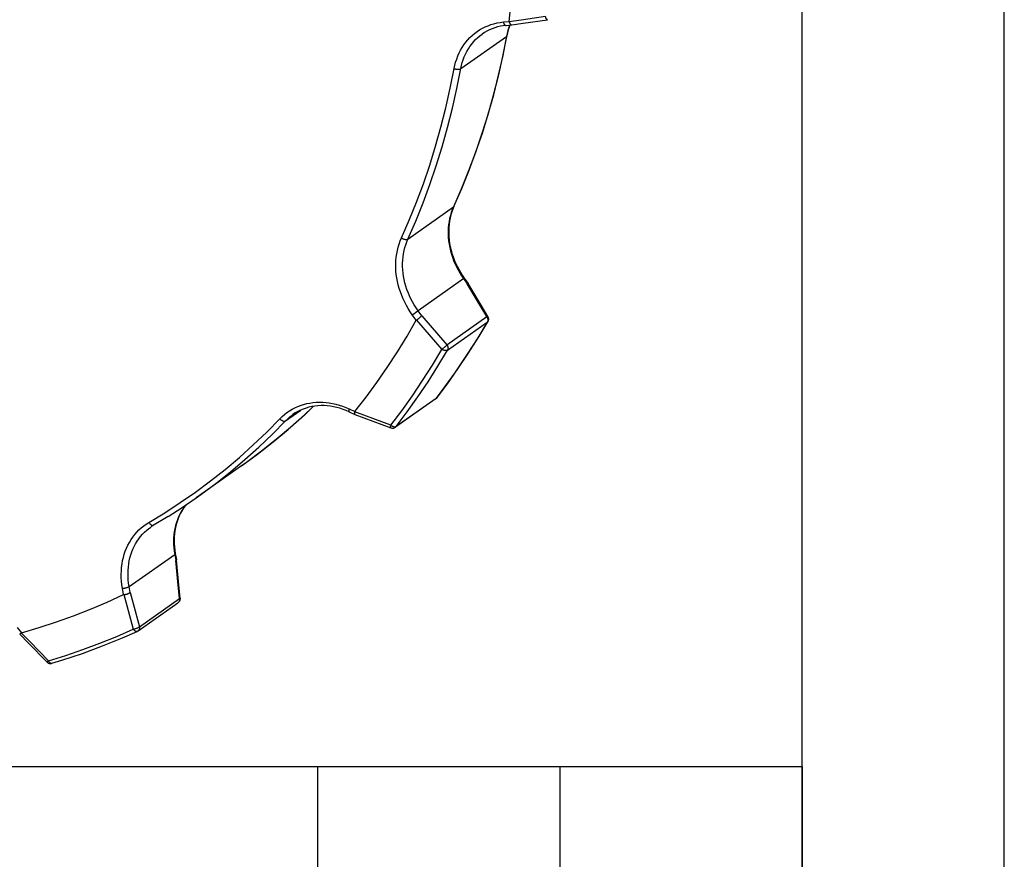
# Model space of a CAD drawing. Extents: x 0 to 420, y 0 to 297.
# Drawn here: x 371 to 420, y 109 to 151 of the extents above; entities that cross this region are included whole.
import ezdxf

# ---------------------------------------------------------------- set-up
doc = ezdxf.new("R2010")
doc.units = 0
doc.header["$LTSCALE"] = 23.1
doc.layers.get('0').update_dxf_attribs({"linetype": 'CONTINUOUS'})
doc.layers.add('1_AXIS', color=7, linetype='CONTINUOUS')

msp = doc.modelspace()

# ---------------------------------------------------------------- linework, layer by layer
at = {"color": 7, "linetype": 'CONTINUOUS'}
for p, q in [((420, 0), (420, 297)), ((410, 10), (410, 287)), ((395.338, 150.695), (395.612, 150.721)), ((395.612, 150.721), (395.614, 150.721)), ((393.266, 138.181), (393.455, 137.919)), ((393.455, 137.919), (393.455, 137.919)), ((391.83, 132.189), (389.857, 130.797)), ((391.86, 132.213), (391.874, 132.228)), ((391.874, 132.228), (391.884, 132.24)), ((387.569, 131.557), (387.846, 131.428)), ((387.846, 131.428), (387.847, 131.428)), ((387.847, 131.428), (389.626, 130.767)), ((382.243, 128.888), (379.988, 127.298)), ((378.96, 124.538), (379.015, 124.233)), ((379.015, 124.233), (379.015, 124.232)), ((377.118, 120.71), (379.091, 122.102))]:
    msp.add_line(p, q, dxfattribs=at)
at = {"color": 9, "linetype": 'CONTINUOUS'}
for p, q in [((395.201, 150.864), (395.49, 150.892)), ((393.097, 148.553), (395.352, 150.144)), ((393.117, 142.593), (392.73, 141.707)), ((390.475, 140.116), (392.73, 141.707)), ((393.232, 138.158), (393.414, 137.905)), ((390.847, 136.475), (390.92, 136.527)), ((390.92, 136.527), (390.976, 136.567)), ((391.159, 136.314), (390.976, 136.567)), ((390.695, 136.365), (390.768, 136.418)), ((390.891, 136.093), (390.695, 136.365)), ((390.768, 136.418), (390.847, 136.475)), ((392.407, 134.88), (394.38, 136.272)), ((392.434, 134.609), (394.407, 136.001)), ((392.412, 132.95), (391.868, 132.225)), ((391.868, 132.225), (389.895, 130.833)), ((384.422, 131.114), (385.178, 131.648)), ((387.561, 131.704), (387.85, 131.57)), ((376.678, 122.908), (378.933, 124.499)), ((378.933, 124.499), (378.986, 124.203)), ((376.731, 122.613), (376.678, 122.908)), ((376.403, 122.506), (376.346, 122.824)), ((377.193, 120.919), (379.166, 122.311)), ((371.136, 120.877), (371.347, 120.617))]:
    msp.add_line(p, q, dxfattribs=at)
at = {"color": 2, "linetype": 'CONTINUOUS'}
for p, q in [((324, 114), (410, 114)), ((386, 114), (386, 89)), ((398, 114), (398, 89)), ((410, 114), (410, 79))]:
    msp.add_line(p, q, dxfattribs=at)
at = {"color": 7, "linetype": 'CONTINUOUS'}
for points in [[(395.49, 150.892), (395.581, 151.869), (395.65, 152.853), (395.696, 153.842), (395.721, 154.836), (395.723, 155.835), (395.702, 156.837)], [(395.338, 150.695), (395.194, 150.677), (395.053, 150.651), (394.914, 150.618), (394.778, 150.577), (394.644, 150.529), (394.515, 150.473), (394.389, 150.41), (394.268, 150.339), (394.151, 150.262)], [(395.529, 150.713), (395.492, 150.613), (395.447, 150.472), (395.409, 150.328), (395.379, 150.181)], [(395.492, 150.877), (395.491, 150.882), (395.49, 150.887), (395.49, 150.892)], [(395.492, 150.877), (395.497, 150.858), (395.503, 150.84), (395.51, 150.822), (395.517, 150.806), (395.525, 150.791), (395.533, 150.777), (395.542, 150.764), (395.551, 150.753), (395.56, 150.744), (395.569, 150.736), (395.578, 150.73), (395.587, 150.725), (395.596, 150.722), (395.606, 150.721), (395.612, 150.721)], [(395.614, 150.721), (396.184, 150.803), (397.392, 150.978)], [(392.753, 141.735), (393.141, 142.622), (393.505, 143.523), (393.845, 144.438), (394.162, 145.366), (394.454, 146.306), (394.722, 147.259), (394.966, 148.223), (395.184, 149.197), (395.379, 150.181)], [(392.753, 141.735), (392.695, 141.597), (392.644, 141.455), (392.601, 141.309), (392.565, 141.16), (392.536, 141.008), (392.514, 140.854), (392.5, 140.697), (392.494, 140.538), (392.495, 140.378), (392.503, 140.216), (392.519, 140.053), (392.543, 139.89), (392.574, 139.728), (392.612, 139.565), (392.657, 139.403), (392.71, 139.242), (392.77, 139.083), (392.836, 138.926), (392.909, 138.771), (392.989, 138.618), (393.075, 138.469), (393.168, 138.323), (393.266, 138.181)], [(393.455, 137.919), (393.453, 137.92), (393.45, 137.92), (393.446, 137.919), (393.44, 137.917), (393.432, 137.914), (393.424, 137.91), (393.414, 137.905)], [(394.427, 136.276), (394.096, 136.835), (393.455, 137.919)], [(387.85, 131.57), (388.403, 132.284), (388.939, 133.014), (389.455, 133.761), (389.953, 134.523), (390.432, 135.301), (390.891, 136.093)], [(390.9, 136.103), (390.897, 136.1), (390.894, 136.097), (390.891, 136.093)], [(390.9, 136.103), (390.915, 136.114), (390.931, 136.126), (390.946, 136.138), (390.963, 136.151), (390.979, 136.163), (390.996, 136.176), (391.012, 136.189), (391.028, 136.202), (391.044, 136.215), (391.06, 136.228), (391.075, 136.241), (391.089, 136.253), (391.103, 136.265), (391.116, 136.276), (391.128, 136.287), (391.14, 136.297), (391.15, 136.306), (391.159, 136.314)], [(394.427, 136.276), (394.438, 136.255), (394.447, 136.233), (394.454, 136.211), (394.458, 136.188), (394.461, 136.165), (394.461, 136.141), (394.46, 136.118), (394.456, 136.095), (394.449, 136.072), (394.441, 136.05), (394.431, 136.029), (394.428, 136.023)], [(391.83, 132.189), (391.846, 132.2), (391.86, 132.213)], [(382.243, 128.888), (383.033, 129.464), (383.803, 130.066), (384.554, 130.692), (385.286, 131.342), (385.803, 131.832)], [(387.569, 131.557), (387.417, 131.623), (387.263, 131.682), (387.108, 131.733), (386.953, 131.776), (386.797, 131.81), (386.641, 131.837), (386.485, 131.855), (386.33, 131.865), (386.176, 131.866), (386.023, 131.859), (385.872, 131.843), (385.724, 131.819), (385.578, 131.787), (385.435, 131.746), (385.295, 131.697), (385.159, 131.64), (385.027, 131.575), (384.9, 131.502), (384.778, 131.421)], [(387.844, 131.558), (387.84, 131.541), (387.836, 131.525), (387.834, 131.509), (387.832, 131.495), (387.831, 131.482), (387.831, 131.47), (387.831, 131.459), (387.833, 131.45), (387.835, 131.442), (387.838, 131.436), (387.841, 131.432), (387.846, 131.428)], [(387.85, 131.57), (387.847, 131.566), (387.845, 131.562), (387.844, 131.558)], [(389.626, 130.767), (389.649, 130.759), (389.672, 130.754), (389.696, 130.752), (389.72, 130.751), (389.744, 130.753), (389.768, 130.757), (389.791, 130.764), (389.814, 130.772), (389.835, 130.783), (389.857, 130.797)], [(378.602, 126.376), (379.301, 126.827), (379.988, 127.298)], [(379.48, 126.95), (379.459, 126.923), (379.373, 126.803), (379.294, 126.678), (379.221, 126.547), (379.156, 126.411), (379.098, 126.271), (379.048, 126.127), (379.005, 125.979), (378.969, 125.828), (378.941, 125.673), (378.92, 125.516), (378.908, 125.356), (378.903, 125.195), (378.906, 125.032), (378.916, 124.868), (378.934, 124.703), (378.96, 124.538)], [(378.602, 126.376), (377.835, 125.91), (377.781, 125.875), (377.727, 125.838)], [(379.015, 124.232), (379.014, 124.227), (379.012, 124.223), (379.008, 124.218), (379.002, 124.213), (378.995, 124.208), (378.986, 124.203)], [(379.196, 122.329), (379.134, 122.977), (379.015, 124.232)], [(371.347, 120.617), (372.215, 120.876), (373.073, 121.157), (373.922, 121.461), (374.76, 121.787), (375.587, 122.135), (376.403, 122.506)], [(376.416, 122.509), (376.412, 122.509), (376.407, 122.508), (376.403, 122.506)], [(376.416, 122.509), (376.435, 122.511), (376.455, 122.512), (376.475, 122.515), (376.496, 122.518), (376.516, 122.522), (376.537, 122.527), (376.557, 122.532), (376.577, 122.538), (376.597, 122.544), (376.616, 122.55), (376.634, 122.557), (376.651, 122.564), (376.667, 122.572), (376.683, 122.58), (376.697, 122.588), (376.709, 122.596), (376.721, 122.604), (376.731, 122.613)], [(379.196, 122.329), (379.197, 122.305), (379.196, 122.281), (379.192, 122.257), (379.186, 122.233), (379.178, 122.21), (379.168, 122.188), (379.155, 122.167), (379.141, 122.148), (379.124, 122.13), (379.106, 122.113), (379.091, 122.102)], [(371.335, 120.611), (371.312, 120.591), (371.301, 120.582), (371.292, 120.574), (371.283, 120.567), (371.276, 120.561), (371.27, 120.557), (371.265, 120.553), (371.261, 120.55), (371.259, 120.549), (371.258, 120.549)], [(371.258, 120.549), (371.689, 120.105), (372.596, 119.171)], [(371.335, 120.611), (371.339, 120.614), (371.343, 120.616), (371.347, 120.617)], [(377.118, 120.71), (377.104, 120.701), (377.09, 120.693), (377.076, 120.686)], [(372.596, 119.171), (372.613, 119.155), (372.632, 119.141), (372.651, 119.128), (372.672, 119.118), (372.694, 119.109), (372.716, 119.103), (372.739, 119.098), (372.762, 119.096), (372.786, 119.096), (372.809, 119.098), (372.832, 119.102), (372.847, 119.106)]]:
    msp.add_lwpolyline(points, dxfattribs=at)
at = {"color": 9, "linetype": 'CONTINUOUS'}
for points in [[(397.284, 151.137), (396.082, 150.962), (395.492, 150.877)], [(397.392, 150.978), (397.39, 150.978), (397.381, 150.979), (397.373, 150.981), (397.364, 150.986), (397.355, 150.993), (397.346, 151.002), (397.337, 151.013), (397.328, 151.026), (397.32, 151.041), (397.312, 151.058), (397.304, 151.076), (397.297, 151.095), (397.29, 151.115), (397.284, 151.137)], [(392.765, 148.556), (392.799, 148.718), (392.84, 148.876), (392.89, 149.031), (392.947, 149.182), (393.012, 149.329), (393.084, 149.47), (393.163, 149.607), (393.249, 149.738), (393.342, 149.863), (393.442, 149.982), (393.548, 150.094), (393.659, 150.2), (393.777, 150.299), (393.9, 150.391), (394.028, 150.475), (394.161, 150.552), (394.299, 150.621), (394.441, 150.682), (394.587, 150.735), (394.736, 150.78), (394.889, 150.816), (395.044, 150.844), (395.201, 150.864)], [(395.201, 150.864), (395.207, 150.841), (395.215, 150.819), (395.223, 150.799), (395.232, 150.78), (395.241, 150.762), (395.252, 150.746), (395.263, 150.732), (395.275, 150.72), (395.287, 150.71), (395.299, 150.703), (395.311, 150.698), (395.324, 150.695), (395.336, 150.694), (395.338, 150.695)], [(395.516, 150.712), (395.469, 150.588), (395.423, 150.443), (395.384, 150.295), (395.352, 150.144)], [(393.097, 148.553), (393.129, 148.704), (393.168, 148.852), (393.214, 148.997), (393.267, 149.138), (393.328, 149.275), (393.395, 149.407), (393.469, 149.534), (393.549, 149.656), (393.636, 149.773), (393.729, 149.884), (393.827, 149.989), (393.932, 150.088), (394.042, 150.18), (394.151, 150.262)], [(395.352, 150.144), (395.158, 149.161), (394.939, 148.188), (394.696, 147.225), (394.429, 146.274), (394.137, 145.334), (393.82, 144.407), (393.481, 143.493), (393.117, 142.593)], [(395.379, 150.181), (395.375, 150.171), (395.37, 150.161), (395.362, 150.152), (395.352, 150.144)], [(390.158, 140.168), (390.543, 141.049), (390.904, 141.944), (391.242, 142.852), (391.556, 143.774), (391.847, 144.708), (392.113, 145.654), (392.355, 146.611), (392.572, 147.579), (392.765, 148.556)], [(390.475, 140.116), (390.862, 141.002), (391.225, 141.903), (391.565, 142.817), (391.881, 143.744), (392.173, 144.683), (392.441, 145.634), (392.684, 146.597), (392.903, 147.57), (393.097, 148.553)], [(392.765, 148.556), (392.787, 148.548), (392.81, 148.541), (392.833, 148.536), (392.857, 148.531), (392.881, 148.527), (392.906, 148.524), (392.93, 148.522), (392.953, 148.521), (392.976, 148.521), (392.997, 148.523), (393.018, 148.525), (393.037, 148.529), (393.055, 148.534), (393.071, 148.539), (393.085, 148.546), (393.097, 148.553)], [(392.73, 141.707), (392.672, 141.569), (392.621, 141.427), (392.577, 141.282), (392.54, 141.132), (392.511, 140.98), (392.489, 140.825), (392.474, 140.668), (392.467, 140.509), (392.468, 140.348), (392.476, 140.187), (392.491, 140.024), (392.514, 139.861), (392.545, 139.698), (392.582, 139.536), (392.627, 139.374), (392.68, 139.214), (392.739, 139.055), (392.805, 138.899), (392.877, 138.744), (392.957, 138.592), (393.042, 138.444), (393.134, 138.299), (393.232, 138.158)], [(392.753, 141.735), (392.748, 141.725), (392.74, 141.716), (392.73, 141.707)], [(390.695, 136.365), (390.591, 136.516), (390.493, 136.671), (390.401, 136.83), (390.316, 136.993), (390.238, 137.158), (390.167, 137.326), (390.104, 137.496), (390.048, 137.668), (390, 137.841), (389.959, 138.015), (389.927, 138.19), (389.902, 138.364), (389.885, 138.538), (389.877, 138.712), (389.876, 138.884), (389.884, 139.054), (389.899, 139.223), (389.923, 139.389), (389.954, 139.552), (389.994, 139.712), (390.041, 139.868), (390.096, 140.02), (390.158, 140.168)], [(390.158, 140.168), (390.178, 140.155), (390.2, 140.144), (390.222, 140.133), (390.245, 140.124), (390.267, 140.115), (390.29, 140.108), (390.313, 140.103), (390.335, 140.098), (390.357, 140.096), (390.378, 140.094), (390.398, 140.094), (390.416, 140.096), (390.433, 140.099), (390.449, 140.103), (390.463, 140.109), (390.475, 140.116)], [(390.976, 136.567), (390.879, 136.708), (390.787, 136.853), (390.702, 137.002), (390.622, 137.153), (390.55, 137.308), (390.484, 137.465), (390.424, 137.623), (390.372, 137.784), (390.327, 137.945), (390.29, 138.108), (390.259, 138.27), (390.236, 138.433), (390.221, 138.596), (390.212, 138.758), (390.212, 138.918), (390.219, 139.077), (390.233, 139.234), (390.255, 139.389), (390.285, 139.542), (390.322, 139.691), (390.366, 139.837), (390.417, 139.979), (390.475, 140.116)], [(393.266, 138.181), (393.265, 138.181), (393.262, 138.179), (393.257, 138.176), (393.25, 138.171), (393.242, 138.165), (390.976, 136.567)], [(394.38, 136.272), (394.054, 136.823), (393.414, 137.905)], [(390.9, 136.103), (391.315, 135.625), (392.161, 134.653)], [(391.159, 136.314), (391.57, 135.842), (392.407, 134.88)], [(394.407, 136.001), (393.936, 135.216), (393.446, 134.445), (392.938, 133.69), (392.412, 132.95)], [(394.38, 136.272), (394.392, 136.275), (394.402, 136.278), (394.411, 136.279), (394.418, 136.28), (394.423, 136.279), (394.426, 136.277), (394.427, 136.276)], [(394.38, 136.272), (394.393, 136.252), (394.404, 136.232), (394.414, 136.21), (394.422, 136.189), (394.428, 136.167), (394.432, 136.144), (394.434, 136.122), (394.435, 136.1), (394.433, 136.079), (394.429, 136.058), (394.424, 136.038), (394.416, 136.019), (394.407, 136.001)], [(394.428, 136.023), (394.425, 136.019), (394.417, 136.009), (394.407, 136.001)], [(389.633, 130.894), (390.175, 131.615), (390.698, 132.352), (391.204, 133.104), (391.692, 133.871), (392.161, 134.653)], [(389.895, 130.833), (390.438, 131.558), (390.964, 132.298), (391.472, 133.053), (391.962, 133.824), (392.434, 134.609)], [(392.407, 134.88), (392.398, 134.869), (392.387, 134.856), (392.376, 134.844), (392.363, 134.83), (392.349, 134.815), (392.333, 134.801), (392.318, 134.785), (392.301, 134.77), (392.284, 134.754), (392.266, 134.738), (392.248, 134.723), (392.23, 134.708), (392.213, 134.693), (392.195, 134.679), (392.178, 134.665), (392.161, 134.653)], [(392.434, 134.609), (392.421, 134.601), (392.407, 134.596), (392.392, 134.592), (392.374, 134.589), (392.356, 134.589), (392.336, 134.59), (392.315, 134.592), (392.294, 134.596), (392.272, 134.602), (392.249, 134.61), (392.227, 134.618), (392.205, 134.629), (392.183, 134.64), (392.161, 134.653)], [(392.407, 134.88), (392.42, 134.86), (392.431, 134.84), (392.441, 134.818), (392.449, 134.797), (392.455, 134.775), (392.459, 134.752), (392.461, 134.73), (392.461, 134.708), (392.459, 134.687), (392.456, 134.666), (392.45, 134.646), (392.443, 134.627), (392.434, 134.609)], [(391.841, 132.197), (391.855, 132.21), (391.868, 132.225)], [(391.868, 132.225), (391.878, 132.234), (391.884, 132.24)], [(385.801, 131.832), (385.35, 131.402), (384.658, 130.782), (383.949, 130.184), (383.222, 129.609), (382.479, 129.056), (382.243, 128.888)], [(384.139, 131.217), (384.249, 131.325), (384.364, 131.426), (384.486, 131.521), (384.612, 131.607), (384.744, 131.687), (384.88, 131.758), (385.02, 131.822), (385.165, 131.878), (385.313, 131.925), (385.465, 131.965), (385.619, 131.995), (385.776, 132.018), (385.935, 132.031), (386.096, 132.037), (386.259, 132.033), (386.422, 132.022), (386.586, 132.001), (386.751, 131.972), (386.915, 131.935), (387.078, 131.89), (387.241, 131.836), (387.402, 131.774), (387.561, 131.704)], [(387.561, 131.704), (387.556, 131.684), (387.552, 131.664), (387.549, 131.645), (387.547, 131.628), (387.547, 131.612), (387.548, 131.598), (387.55, 131.586), (387.553, 131.576), (387.557, 131.567), (387.563, 131.561), (387.569, 131.557)], [(377.651, 126.079), (378.438, 126.559), (379.209, 127.062), (379.965, 127.589), (380.705, 128.139), (381.427, 128.711), (382.132, 129.305), (382.82, 129.921), (383.489, 130.559), (384.139, 131.217)], [(384.139, 131.217), (384.156, 131.2), (384.174, 131.183), (384.193, 131.168), (384.213, 131.153), (384.232, 131.141), (384.252, 131.129), (384.272, 131.12), (384.292, 131.112), (384.312, 131.105), (384.33, 131.101), (384.348, 131.098), (384.365, 131.098), (384.381, 131.099), (384.396, 131.102), (384.41, 131.107), (384.422, 131.114)], [(384.422, 131.114), (384.524, 131.215), (384.632, 131.31), (384.745, 131.397), (384.778, 131.421)], [(389.633, 130.894), (388.433, 131.339), (387.844, 131.558)], [(379.988, 127.298), (380.223, 127.465), (380.967, 128.018), (381.694, 128.593), (382.403, 129.191), (383.094, 129.811), (383.767, 130.452), (384.422, 131.114)], [(389.626, 130.767), (389.622, 130.769), (389.62, 130.773), (389.618, 130.78), (389.617, 130.788), (389.617, 130.798), (389.617, 130.81), (389.619, 130.824), (389.621, 130.84), (389.625, 130.856), (389.629, 130.874), (389.633, 130.894)], [(389.633, 130.894), (389.653, 130.879), (389.674, 130.866), (389.695, 130.854), (389.717, 130.843), (389.738, 130.834), (389.759, 130.827), (389.78, 130.821), (389.8, 130.818), (389.819, 130.816), (389.837, 130.815), (389.853, 130.817), (389.869, 130.821), (389.883, 130.826), (389.895, 130.833)], [(389.857, 130.797), (389.867, 130.805), (389.882, 130.818), (389.895, 130.833)], [(379.472, 126.944), (379.411, 126.865), (379.328, 126.745), (379.252, 126.619), (379.182, 126.489), (379.119, 126.353), (379.064, 126.214), (379.015, 126.071), (378.973, 125.924), (378.939, 125.773), (378.912, 125.62), (378.892, 125.464), (378.88, 125.307), (378.876, 125.147), (378.879, 124.986), (378.889, 124.824), (378.907, 124.661), (378.933, 124.499)], [(376.346, 122.824), (376.319, 122.998), (376.299, 123.172), (376.288, 123.345), (376.285, 123.518), (376.29, 123.689), (376.303, 123.858), (376.323, 124.025), (376.352, 124.189), (376.389, 124.35), (376.434, 124.508), (376.486, 124.661), (376.546, 124.811), (376.613, 124.955), (376.688, 125.095), (376.769, 125.23), (376.858, 125.359), (376.953, 125.482), (377.055, 125.598), (377.163, 125.709), (377.277, 125.812), (377.396, 125.909), (377.521, 125.998), (377.651, 126.079)], [(376.678, 122.908), (376.652, 123.071), (376.634, 123.233), (376.624, 123.395), (376.621, 123.556), (376.625, 123.716), (376.637, 123.874), (376.657, 124.029), (376.684, 124.183), (376.718, 124.333), (376.76, 124.48), (376.808, 124.623), (376.864, 124.763), (376.927, 124.898), (376.997, 125.028), (377.073, 125.154), (377.156, 125.274), (377.244, 125.389), (377.339, 125.498), (377.44, 125.601), (377.546, 125.697), (377.658, 125.788), (377.727, 125.838)], [(377.651, 126.079), (377.664, 126.059), (377.679, 126.039), (377.694, 126.021), (377.71, 126.004), (377.726, 125.989), (377.743, 125.975), (377.76, 125.963), (377.777, 125.953), (377.794, 125.944), (377.811, 125.938), (377.827, 125.934), (377.842, 125.933), (377.857, 125.933), (377.871, 125.935), (377.884, 125.94), (377.89, 125.943)], [(378.96, 124.538), (378.96, 124.536), (378.959, 124.529), (378.956, 124.522), (378.951, 124.514), (378.943, 124.507), (378.933, 124.499)], [(379.166, 122.311), (379.103, 122.969), (378.986, 124.203)], [(376.346, 122.824), (376.368, 122.824), (376.391, 122.826), (376.414, 122.828), (376.438, 122.832), (376.463, 122.835), (376.487, 122.84), (376.51, 122.845), (376.534, 122.85), (376.556, 122.857), (376.578, 122.863), (376.599, 122.87), (376.618, 122.877), (376.636, 122.885), (376.652, 122.892), (376.666, 122.9), (376.678, 122.908)], [(376.416, 122.509), (376.565, 121.964), (376.883, 120.797)], [(376.731, 122.613), (376.878, 122.073), (377.193, 120.919)], [(379.111, 122.118), (379.096, 122.105), (379.091, 122.102)], [(379.166, 122.311), (379.169, 122.289), (379.17, 122.267), (379.169, 122.245), (379.166, 122.224), (379.162, 122.203), (379.155, 122.184), (379.146, 122.165), (379.136, 122.148), (379.124, 122.132), (379.111, 122.118)], [(379.166, 122.311), (379.176, 122.315), (379.184, 122.318), (379.19, 122.322), (379.194, 122.325), (379.196, 122.328), (379.196, 122.329)], [(377.193, 120.919), (377.182, 120.908), (377.169, 120.897), (377.155, 120.886), (377.139, 120.875), (377.121, 120.865), (377.103, 120.855), (377.083, 120.846), (377.062, 120.837), (377.04, 120.829), (377.018, 120.822), (376.995, 120.815), (376.972, 120.81), (376.949, 120.805), (376.927, 120.802), (376.904, 120.799), (376.883, 120.797)], [(377.193, 120.919), (377.196, 120.897), (377.197, 120.875), (377.196, 120.853), (377.193, 120.832), (377.188, 120.811), (377.182, 120.792), (377.173, 120.773), (377.163, 120.756), (377.151, 120.74), (377.137, 120.726), (377.123, 120.713), (377.118, 120.71)], [(372.681, 119.227), (371.756, 120.179), (371.335, 120.611)], [(372.681, 119.227), (373.54, 119.498), (374.391, 119.791), (375.232, 120.105), (376.063, 120.44), (376.883, 120.797)], [(377.076, 120.686), (377.064, 120.682), (377.051, 120.679), (377.036, 120.68), (377.021, 120.682), (377.005, 120.687), (376.989, 120.694), (376.973, 120.703), (376.957, 120.714), (376.941, 120.727), (376.926, 120.742), (376.911, 120.759), (376.896, 120.778), (376.883, 120.797)], [(372.596, 119.171), (372.598, 119.17), (372.601, 119.171), (372.607, 119.173), (372.613, 119.177), (372.621, 119.182), (372.631, 119.188), (372.642, 119.196), (372.654, 119.205), (372.667, 119.216), (372.681, 119.227)], [(372.681, 119.227), (372.692, 119.207), (372.704, 119.188), (372.718, 119.17), (372.731, 119.154), (372.745, 119.141), (372.76, 119.129), (372.774, 119.119), (372.789, 119.111), (372.803, 119.106), (372.817, 119.104), (372.831, 119.103), (372.844, 119.105), (372.847, 119.106)]]:
    msp.add_lwpolyline(points, dxfattribs=at)
at = {"layer": '1_AXIS', "color": 7, "linetype": 'CONTINUOUS'}
msp.add_line((393.979, 135.275), (394.428, 136.023), dxfattribs=at)
for points in [[(391.884, 132.24), (392.165, 132.609), (392.795, 133.477), (393.399, 134.365), (393.979, 135.275)], [(372.847, 119.106), (373.352, 119.262), (374.362, 119.6), (375.359, 119.967), (376.342, 120.365), (377.076, 120.686)]]:
    msp.add_lwpolyline(points, dxfattribs=at)

doc.saveas('drawing.dxf')
